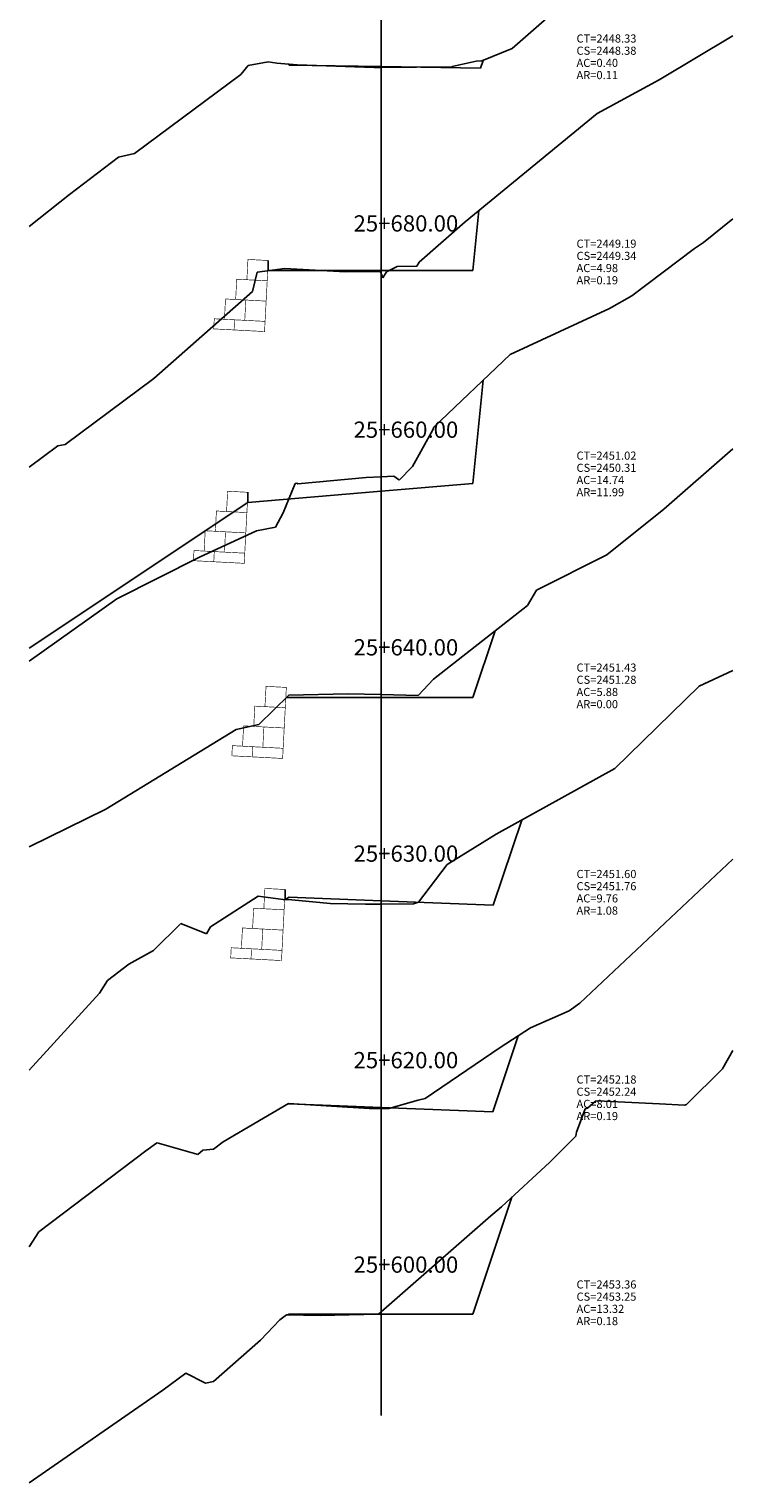
# Model space of a CAD drawing. Units: inches. Extents: x -4 to 152, y -2 to 110.
# Drawn here: x 117 to 152, y -1 to 70 of the extents above; entities that cross this region are included whole.
import ezdxf

# ---------------------------------------------------------------- set-up
doc = ezdxf.new("R2010")
doc.units = ezdxf.units.IN
doc.header["$MEASUREMENT"] = 0
for name, color, linetype in [('CAJA', 5, 'Continuous'), ('EJESEC', 251, 'Continuous'), ('ESTACA', 251, 'Continuous'), ('GAVION', 6, 'Continuous'), ('TERRENO', 24, 'Continuous'), ('TEXTO', 3, 'Continuous')]:
    doc.layers.add(name, color=color, linetype=linetype)
doc.styles.add('Arial_1', font='ARIAL.TTF')

msp = doc.modelspace()

# ---------------------------------------------------------------- linework, layer by layer
for p, q in [((129.032, 58.257), (129.032, 58.757)), ((128.033, 46.852), (128.033, 47.352)), ((129.865, 27.31), (129.865, 27.81))]:
    msp.add_line(p, q)
at = {"layer": 'CAJA'}
for p, q in [((130.055, 68.371), (130.038, 68.421)), ((134.575, 68.3), (130.055, 68.371)), ((134.575, 68.3), (139.472, 68.223)), ((139.472, 68.223), (139.598, 68.602)), ((139.095, 58.259), (139.391, 61.217)), ((130.055, 58.259), (129.032, 58.257)), ((134.575, 58.259), (130.055, 58.259)), ((134.575, 58.259), (139.095, 58.259)), ((139.095, 47.785), (139.603, 52.866)), ((134.575, 47.404), (128.033, 46.852)), ((134.575, 47.404), (139.095, 47.785)), ((128.033, 46.852), (117.272, 39.679)), ((140.189, 40.535), (139.095, 37.255)), ((134.575, 37.255), (129.922, 37.255)), ((134.575, 37.255), (139.095, 37.255)), ((141.492, 31.225), (140.095, 27.034)), ((130.055, 27.436), (129.865, 27.31)), ((134.575, 27.255), (130.055, 27.436)), ((134.575, 27.255), (140.095, 27.034)), ((141.327, 20.618), (140.079, 16.875)), ((130.055, 17.27), (130.007, 17.27)), ((134.575, 17.092), (130.055, 17.27)), ((134.575, 17.092), (140.079, 16.875)), ((141.011, 12.672), (139.095, 6.923)), ((130.055, 6.923), (129.984, 6.876)), ((134.575, 6.923), (130.055, 6.923)), ((134.575, 6.923), (139.095, 6.923))]:
    msp.add_line(p, q, dxfattribs=at)
at = {"layer": 'EJESEC'}
msp.add_line((134.575, 1.923), (134.575, 105.078), dxfattribs=at)
at = {"layer": 'GAVION', "const_width": 0.03}
for points in [[(128.98, 57.758), (127.981, 57.81), (128.033, 58.809), (129.032, 58.757)], [(128.927, 56.759), (127.429, 56.838), (127.482, 57.836), (128.98, 57.758)], [(127.876, 55.813), (126.878, 55.865), (126.93, 56.864), (127.929, 56.812)], [(128.875, 55.761), (127.876, 55.813), (127.929, 56.812), (128.927, 56.759)], [(127.351, 55.34), (126.352, 55.392), (126.378, 55.891), (127.377, 55.839)], [(128.849, 55.261), (127.351, 55.34), (127.377, 55.839), (128.875, 55.761)], [(127.981, 46.354), (126.982, 46.406), (127.034, 47.405), (128.033, 47.352)], [(127.928, 45.355), (126.43, 45.434), (126.483, 46.432), (127.981, 46.354)], [(126.877, 44.409), (125.879, 44.461), (125.931, 45.46), (126.93, 45.408)], [(127.876, 44.357), (126.877, 44.409), (126.93, 45.408), (127.928, 45.355)], [(126.352, 43.936), (125.353, 43.988), (125.379, 44.487), (126.378, 44.435)], [(127.85, 43.857), (126.352, 43.936), (126.378, 44.435), (127.876, 44.357)], [(129.869, 36.754), (128.87, 36.807), (128.922, 37.805), (129.921, 37.753)], [(129.816, 35.756), (128.318, 35.834), (128.371, 36.833), (129.869, 36.754)], [(128.765, 34.809), (127.767, 34.862), (127.819, 35.86), (128.818, 35.808)], [(129.764, 34.757), (128.765, 34.809), (128.818, 35.808), (129.816, 35.756)], [(128.24, 34.336), (127.241, 34.388), (127.268, 34.888), (128.266, 34.835)], [(129.738, 34.258), (128.24, 34.336), (128.266, 34.835), (129.764, 34.757)], [(129.813, 26.811), (128.814, 26.863), (128.866, 27.862), (129.865, 27.81)], [(129.76, 25.812), (128.262, 25.891), (128.315, 26.889), (129.813, 26.811)], [(128.709, 24.866), (127.711, 24.918), (127.763, 25.917), (128.762, 25.865)], [(129.708, 24.814), (128.709, 24.866), (128.762, 25.865), (129.76, 25.812)], [(128.184, 24.393), (127.185, 24.445), (127.211, 24.944), (128.21, 24.892)], [(129.682, 24.314), (128.184, 24.393), (128.21, 24.892), (129.708, 24.814)]]:
    msp.add_lwpolyline(points, close=True, dxfattribs=at)
at = {"layer": 'TERRENO', "color": 24}
for p, q in [((141.031, 69.194), (143.915, 71.725)), ((148.258, 67.64), (151.845, 69.796)), ((151.845, 69.796), (151.877, 69.813)), ((139.535, 68.576), (141.031, 69.194)), ((127.688, 67.912), (128.048, 68.357)), ((128.048, 68.357), (129.019, 68.535)), ((129.019, 68.535), (129.449, 68.465)), ((129.449, 68.465), (130.457, 68.39)), ((130.457, 68.39), (134.236, 68.256)), ((134.236, 68.256), (134.575, 68.259)), ((134.575, 68.259), (138.057, 68.288)), ((138.057, 68.288), (138.073, 68.297)), ((138.073, 68.297), (139.252, 68.564)), ((139.252, 68.564), (139.535, 68.576)), ((122.459, 64.026), (127.688, 67.912)), ((145.2, 65.993), (148.258, 67.64)), ((138.709, 60.656), (145.2, 65.993)), ((119.255, 62.002), (121.675, 63.846)), ((121.675, 63.846), (122.459, 64.026)), ((117.272, 60.436), (119.255, 62.002)), ((150.427, 59.644), (151.877, 60.814)), ((136.444, 58.672), (138.709, 60.656)), ((149.987, 59.351), (150.427, 59.644)), ((136.336, 58.472), (136.444, 58.672)), ((146.916, 57.015), (149.987, 59.351)), ((128.262, 57.234), (128.481, 58.188)), ((128.481, 58.188), (129.843, 58.359)), ((129.843, 58.359), (132.822, 58.2)), ((132.822, 58.2), (134.526, 58.212)), ((134.526, 58.212), (134.575, 58.111)), ((134.575, 58.111), (134.673, 57.909)), ((134.673, 57.909), (134.84, 58.204)), ((134.84, 58.204), (135.371, 58.465)), ((135.371, 58.465), (136.336, 58.472)), ((123.399, 52.95), (128.262, 57.234)), ((145.814, 56.401), (146.916, 57.015)), ((140.933, 54.136), (145.814, 56.401)), ((137.178, 50.55), (140.933, 54.136)), ((119.045, 49.704), (123.399, 52.95)), ((136.121, 48.62), (137.127, 50.418)), ((137.127, 50.418), (137.178, 50.55)), ((117.272, 48.596), (118.682, 49.642)), ((118.682, 49.642), (119.045, 49.704)), ((148.479, 46.529), (151.877, 49.483)), ((130.493, 47.769), (133.846, 48.073)), ((133.846, 48.073), (134.575, 48.111)), ((134.575, 48.111), (135.201, 48.142)), ((135.201, 48.142), (135.437, 47.986)), ((135.437, 47.986), (135.463, 47.957)), ((135.463, 47.957), (136.121, 48.62)), ((129.771, 46.343), (130.353, 47.791)), ((130.353, 47.791), (130.435, 47.801)), ((130.435, 47.801), (130.493, 47.769)), ((145.683, 44.268), (148.479, 46.529)), ((129.383, 45.642), (129.771, 46.343)), ((125.644, 44.158), (128.458, 45.459)), ((128.458, 45.459), (129.383, 45.642)), ((121.589, 42.117), (125.644, 44.158)), ((142.225, 42.541), (145.683, 44.268)), ((141.78, 41.784), (142.225, 42.541)), ((117.272, 39.05), (121.589, 42.117)), ((137.161, 38.161), (141.78, 41.784)), ((136.408, 37.363), (137.161, 38.161)), ((150.224, 37.816), (151.877, 38.58)), ((128.569, 35.934), (130.044, 37.374)), ((130.044, 37.374), (132.945, 37.44)), ((132.945, 37.44), (134.575, 37.404)), ((134.575, 37.404), (136.408, 37.363)), ((146.069, 33.761), (150.224, 37.816)), ((127.454, 35.68), (128.569, 35.934)), ((121.043, 31.764), (127.454, 35.68)), ((140.243, 30.533), (146.069, 33.761)), ((117.272, 29.905), (121.043, 31.764)), ((137.832, 29.042), (140.243, 30.533)), ((136.422, 27.179), (137.832, 29.042)), ((144.358, 22.225), (151.877, 29.307)), ((126.191, 25.972), (128.539, 27.479)), ((128.539, 27.479), (129.772, 27.31)), ((129.772, 27.31), (130.187, 27.308)), ((130.187, 27.308), (132.078, 27.125)), ((132.078, 27.125), (133.815, 27.084)), ((133.815, 27.084), (134.575, 27.092)), ((134.575, 27.092), (136.174, 27.109)), ((136.174, 27.109), (136.422, 27.179)), ((123.396, 24.81), (124.737, 26.132)), ((124.737, 26.132), (126.003, 25.636)), ((126.003, 25.636), (126.191, 25.972)), ((122.182, 24.14), (123.396, 24.81)), ((121.13, 23.329), (122.182, 24.14)), ((120.742, 22.717), (121.13, 23.329)), ((117.272, 18.921), (120.742, 22.717)), ((143.826, 21.837), (144.358, 22.225)), ((141.924, 21.008), (143.826, 21.837)), ((140.431, 20.034), (141.924, 21.008)), ((136.739, 17.532), (140.431, 20.034)), ((151.379, 19.016), (151.877, 19.884)), ((149.588, 17.232), (151.365, 18.99)), ((151.365, 18.99), (151.379, 19.016)), ((126.818, 15.391), (130.033, 17.285)), ((130.033, 17.285), (133.994, 17.04)), ((134.959, 17.028), (136.404, 17.444)), ((136.404, 17.444), (136.739, 17.532)), ((144.73, 17.059), (145.119, 17.389)), ((145.119, 17.389), (145.208, 17.413)), ((145.208, 17.413), (148.261, 17.259)), ((148.261, 17.259), (149.497, 17.199)), ((149.497, 17.199), (149.588, 17.232)), ((133.994, 17.04), (134.575, 17.033)), ((134.575, 17.033), (134.959, 17.028)), ((144.183, 15.878), (144.618, 17.023)), ((144.618, 17.023), (144.73, 17.059)), ((144.147, 15.682), (144.183, 15.878)), ((123.008, 14.949), (123.534, 15.33)), ((123.534, 15.33), (123.562, 15.351)), ((123.562, 15.351), (125.398, 14.829)), ((125.81, 14.982), (126.337, 15.031)), ((126.337, 15.031), (126.818, 15.391)), ((142.872, 14.396), (144.147, 15.682)), ((117.754, 10.971), (123.008, 14.949)), ((125.398, 14.829), (125.526, 14.792)), ((125.526, 14.792), (125.567, 14.774)), ((125.567, 14.774), (125.81, 14.982)), ((140.505, 12.203), (142.872, 14.396)), ((140.08, 11.844), (140.505, 12.203)), ((134.575, 7.033), (139.972, 11.755)), ((139.972, 11.755), (140.08, 11.844)), ((117.272, 10.237), (117.754, 10.971)), ((128.653, 5.634), (129.599, 6.636)), ((129.599, 6.636), (129.926, 6.877)), ((129.926, 6.877), (131.576, 6.859)), ((131.576, 6.859), (134.451, 6.924)), ((134.451, 6.924), (134.575, 7.033)), ((126.333, 3.607), (128.653, 5.634)), ((123.846, 3.175), (124.984, 4.014)), ((124.984, 4.014), (125.938, 3.518)), ((125.938, 3.518), (126.333, 3.607)), ((117.272, -1.386), (123.846, 3.175))]:
    msp.add_line(p, q, dxfattribs=at)

# ---------------------------------------------------------------- texts
at = {"layer": 'ESTACA', "color": 7, "style": 'Arial_1'}
for s, p in [('25+680.00', (133.225, 60.181)), ('25+660.00', (133.225, 50.033)), ('25+640.00', (133.225, 39.326)), ('25+630.00', (133.225, 29.177)), ('25+620.00', (133.225, 19.014)), ('25+600.00', (133.225, 8.955))]:
    msp.add_text(s, height=0.8, dxfattribs=at).set_placement(p)
at = {"layer": 'TEXTO', "color": 7, "style": 'Arial_1'}
for s, p in [('CT=2448.33', (144.188, 69.479)), ('AC=0.40', (144.188, 68.279)), ('CS=2448.38', (144.188, 68.879)), ('AR=0.11', (144.188, 67.679)), ('CT=2449.19', (144.188, 59.385)), ('CS=2449.34', (144.188, 58.785)), ('AC=4.98', (144.188, 58.185)), ('AR=0.19', (144.188, 57.585)), ('CT=2451.02', (144.188, 48.957)), ('CS=2450.31', (144.188, 48.357)), ('AC=14.74', (144.188, 47.757)), ('AR=11.99', (144.188, 47.157)), ('CT=2451.43', (144.188, 38.529)), ('CS=2451.28', (144.188, 37.929)), ('AC=5.88', (144.188, 37.329)), ('AR=0.00', (144.188, 36.729)), ('CT=2451.60', (144.188, 28.373)), ('CS=2451.76', (144.188, 27.773)), ('AC=9.76', (144.188, 27.173)), ('AR=1.08', (144.188, 26.573)), ('CT=2452.18', (144.188, 18.262)), ('CS=2452.24', (144.188, 17.662)), ('AC=8.01', (144.188, 17.062)), ('AR=0.19', (144.188, 16.462)), ('CT=2453.36', (144.188, 8.178)), ('CS=2453.25', (144.188, 7.578)), ('AC=13.32', (144.188, 6.978)), ('AR=0.18', (144.188, 6.378))]:
    msp.add_text(s, height=0.4, dxfattribs=at).set_placement(p)

doc.saveas('drawing.dxf')
